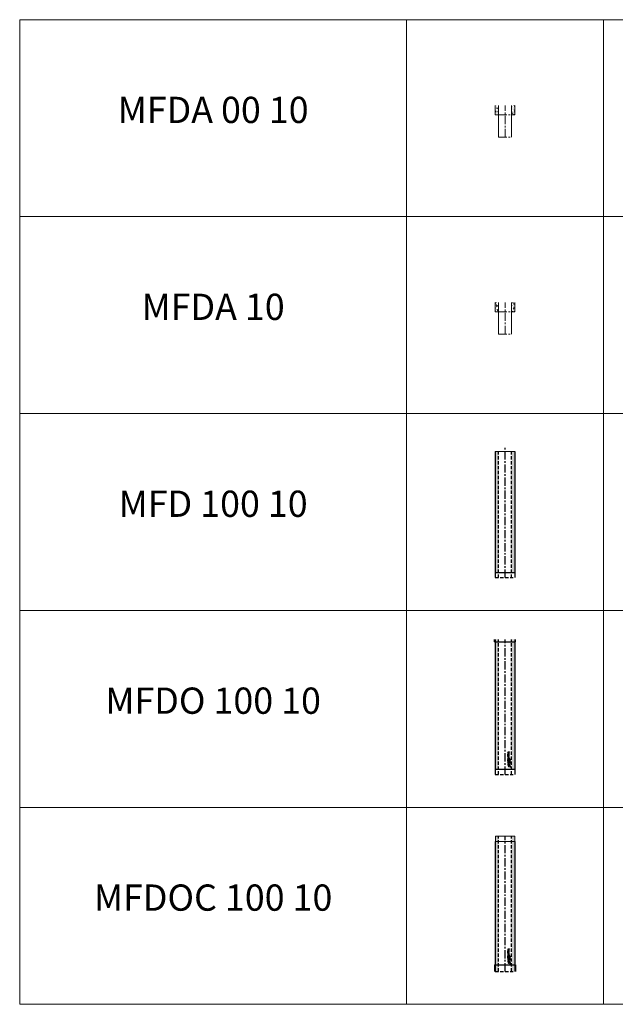
# Model space of a CAD drawing. Units: inches. Extents: x 329 to 145252, y 4 to 168462.
# Drawn here: x 5327 to 9863, y 59439 to 66939 of the extents above; entities that cross this region are included whole.
import ezdxf

# ---------------------------------------------------------------- set-up
doc = ezdxf.new("R2010")
doc.units = ezdxf.units.IN
doc.header["$MEASUREMENT"] = 0
doc.linetypes.add('CENTER', pattern=[2, 1.25, -0.25, 0.25, -0.25])
doc.linetypes.add('HIDDEN', pattern=[0.375, 0.25, -0.125])
for name, color, linetype, lineweight in [('AM_8', 1, 'Continuous', 25), ('Z-BORDER ONTOP', 7, 'Continuous', 25), ('Z-PART ONTOP', 3, 'Continuous', 25), ('Z-TEXT ONTOP', 9, 'Continuous', 25)]:
    doc.layers.add(name, color=color, linetype=linetype, lineweight=lineweight)
doc.styles.add('ONTOP A4(H)', font='arial.ttf', dxfattribs={"height": 3})
pattern_1 = [(50, (0, 0), (27.3277003, -2.3908628), [2.8575, -31.4325]), (355, (0, 0), (-5.2865132, 28.6585268), [2.286, -25.1460876]), (100.451445, (2.277, -0.2), (22.041187, 26.2676628), [2.4285013, -26.7135367]), (46.1842, (0, 7.62), (40.661856, -6.306349), [4.28625, -47.14875]), (96.635558, (3.39, 7.094), (35.61062, 37.113919), [3.6427535, -40.070341]), (351.184151, (0, 7.62), (35.61062, 37.113919), [3.428995, -37.71896]), (21, (3.81, 5.715), (22.7421587, -15.3397797), [2.8575, -31.4325]), (326, (3.81, 5.715), (9.2703043, 27.628195), [2.286, -25.146]), (71.451445, (5.705, 4.437), (32.012463, 12.2884153), [2.4285013, -26.7134906]), (37.5, (0, 0), (0.4632905, 12.68325583), [0, -24.8412, 0, -25.527, 0, -25.24125]), (7.5, (0, 0), (10.0229494, 15.0270862), [0, -14.5542, 0, -24.2697, 0, -9.62025]), (327.5, (-8.496, 0), (20.33858928, -0.8593116), [0, -9.525, 0, -29.718, 0, -39.4335]), (317.5, (-12.306, 0), (22.2193772, 3.8139737), [0, -12.3825, 0, -19.7358, 0, -28.0035])]

# ---------------------------------------------------------------- blocks, each defined once
blk = doc.blocks.new('MFDA 00 10 side')
at = {"layer": 'AM_8'}
h = blk.add_hatch(dxfattribs=at)
h.set_pattern_fill('AR-CONC', color=3, scale=0.15, style=0)
h.set_pattern_definition(pattern_1)
h.paths.add_polyline_path([(-236513.8, -9287), (-236539.3, -9287), (-236539.3, -9358.5), (-236538.8, -9358.5), (-236513.8, -9358.5)])
h.paths.add_polyline_path([(-236663.8, -9287), (-236663.8, -9358.5), (-236638.3, -9358.5), (-236638.3, -9287)])
at = {"color": 3, "lineweight": 5}
for p, q in [((-236663.8, -9287), (-236663.8, -9358.5)), ((-236513.8, -9287), (-236513.8, -9358.5)), ((-236663.8, -9358.5), (-236638.8, -9358.5)), ((-236538.8, -9358.5), (-236513.8, -9358.5))]:
    blk.add_line(p, q, dxfattribs=at)
at = {"color": 3, "lineweight": 5, "ltscale": 100}
for p, q in [((-236638.3, -9528.5), (-236638.3, -9287)), ((-236539.3, -9528.5), (-236539.3, -9287))]:
    blk.add_line(p, q, dxfattribs=at)
at = {"color": 3, "linetype": 'CENTER', "lineweight": 5, "ltscale": 50}
for p, q in [((-236588.8, -9528.5), (-236588.8, -9287)), ((-236638.8, -9358.5), (-236538.8, -9358.5)), ((-236638.3, -9528.5), (-236539.3, -9528.5))]:
    blk.add_line(p, q, dxfattribs=at)
blk = doc.blocks.new('MFDA 10 side')
at = {"layer": 'AM_8'}
h = blk.add_hatch(dxfattribs=at)
h.set_pattern_fill('AR-CONC', color=3, scale=0.15, style=0)
h.set_pattern_definition([(50, (1500, -1500), (27.3277003, -2.3908628), [2.8575, -31.4325]), (355, (1500, -1500), (-5.2865132, 28.6585268), [2.286, -25.1460876]), (100.451445, (1502.277, -1500.2), (22.041187, 26.2676628), [2.4285013, -26.7135367]), (46.1842, (1500, -1492.38), (40.661856, -6.306349), [4.28625, -47.14875]), (96.635558, (1503.39, -1492.906), (35.61062, 37.113919), [3.6427535, -40.070341]), (351.184151, (1500, -1492.38), (35.61062, 37.113919), [3.428995, -37.71896]), (21, (1503.81, -1494.285), (22.7421587, -15.3397797), [2.8575, -31.4325]), (326, (1503.81, -1494.285), (9.2703043, 27.628195), [2.286, -25.146]), (71.451445, (1505.705, -1495.563), (32.012463, 12.2884153), [2.4285013, -26.7134906]), (37.5, (1500, -1500), (0.4632905, 12.68325583), [0, -24.8412, 0, -25.527, 0, -25.24125]), (7.5, (1500, -1500), (10.0229494, 15.0270862), [0, -14.5542, 0, -24.2697, 0, -9.62025]), (327.5, (1491.504, -1500), (20.33858928, -0.8593116), [0, -9.525, 0, -29.718, 0, -39.4335]), (317.5, (1487.694, -1500), (22.2193772, 3.8139737), [0, -12.3825, 0, -19.7358, 0, -28.0035])])
h.paths.add_polyline_path([(-235013.8, -10787), (-235039.3, -10787), (-235039.3, -10858.5), (-235038.8, -10858.5), (-235013.8, -10858.5)])
h.paths.add_polyline_path([(-235163.8, -10787), (-235163.8, -10858.5), (-235138.3, -10858.5), (-235138.3, -10787)])
at = {"color": 3, "lineweight": 5}
for p, q in [((-235163.8, -10787), (-235163.8, -10858.5)), ((-235013.8, -10787), (-235013.8, -10858.5)), ((-235163.8, -10858.5), (-235138.8, -10858.5)), ((-235038.8, -10858.5), (-235013.8, -10858.5))]:
    blk.add_line(p, q, dxfattribs=at)
at = {"color": 3, "lineweight": 5, "ltscale": 100}
for p, q in [((-235138.3, -11028.5), (-235138.3, -10787)), ((-235039.3, -11028.5), (-235039.3, -10787))]:
    blk.add_line(p, q, dxfattribs=at)
at = {"color": 3, "linetype": 'CENTER', "lineweight": 5, "ltscale": 50}
for p, q in [((-235088.8, -11028.5), (-235088.8, -10787)), ((-235138.8, -10858.5), (-235038.8, -10858.5)), ((-235138.3, -11028.5), (-235039.3, -11028.5))]:
    blk.add_line(p, q, dxfattribs=at)
blk = doc.blocks.new('MFD 100 10 side')
at = {"lineweight": 5}
h = blk.add_hatch(dxfattribs=at)
h.set_pattern_fill('AR-CONC', color=0, scale=3.5, style=0)
h.set_pattern_definition([(50, (0, 0), (25.1041064, -2.1963247), [2.625, -28.875]), (355, (0, 0), (-4.8562967, 26.3267247), [2.1, -23.1]), (100.451444, (2.092, -0.183), (20.2478096, 24.1303997), [2.2309067, -24.539974]), (46.1842, (0, 7), (37.3534466, -5.793175), [3.9375, -43.3125]), (96.635635, (3.113, 6.517), (32.713168, 34.094151), [3.346362, -36.8099816]), (351.184164, (0, 7), (32.713168, 34.094151), [3.15, -34.65]), (21, (3.5, 5.25), (20.8917468, -14.0916612), [2.625, -28.875]), (326, (3.5, 5.25), (8.5160366, 25.3802516), [2.1, -23.1]), (71.451445, (5.24, 4.076), (29.4077832, 11.2885903), [2.2309067, -24.539974]), (37.5, (0, 0), (0.42559494, 11.6512849), [0, -22.82, 0, -23.45, 0, -23.1875]), (7.5, (0, 0), (9.2074338, 13.8044099), [0, -13.37, 0, -22.295, 0, -8.8375]), (327.5, (-7.805, 0), (18.68378527, -0.7894205), [0, -8.75, 0, -27.3, 0, -36.225]), (317.5, (-11.305, 0), (20.4115159, 3.5036744), [0, -11.375, 0, -18.13, 0, -25.725])])
h.paths.add_polyline_path([(-236513.8, -11923.5), (-236538.8, -11923.5), (-236538.8, -12843.5), (-236513.8, -12843.5)])
h.paths.add_polyline_path([(-236638.8, -11923.5), (-236661.8, -11923.5), (-236663.8, -11923.5), (-236663.8, -12843.5), (-236638.8, -12843.5)])
h.paths.add_polyline_path([(-236513.8, -12843.5), (-236538.8, -12843.5)])
at = {"color": 0}
for p, q in [((-236663.8, -11923.5), (-236663.8, -12883.5)), ((-236513.8, -11923.5), (-236513.8, -12883.5)), ((-236663.8, -12843.5), (-236513.8, -12843.5))]:
    blk.add_line(p, q, dxfattribs=at)
at = {"color": 0, "linetype": 'HIDDEN', "ltscale": 100}
for p, q in [((-236638.8, -12883.5), (-236638.8, -11923.5)), ((-236538.8, -12883.5), (-236538.8, -11923.5)), ((-236663.8, -12883.5), (-236513.8, -12883.5))]:
    blk.add_line(p, q, dxfattribs=at)
at = {"color": 0, "linetype": 'CENTER', "ltscale": 50}
blk.add_line((-236588.8, -12883.5), (-236588.8, -11893.5), dxfattribs=at)
at = {"layer": 'Z-PART ONTOP', "color": 0, "lineweight": 5}
blk.add_line((-236663.8, -11923.5), (-236513.8, -11923.5), dxfattribs=at)
blk = doc.blocks.new('MFDO 100 10 side')
at = {"lineweight": 5}
h = blk.add_hatch(dxfattribs=at)
h.set_pattern_fill('AR-CONC', color=0, scale=0.15, style=0)
h.set_pattern_definition(pattern_1)
h.paths.add_polyline_path([(-236513.8, -13353.5), (-236538.8, -13353.5), (-236538.8, -14343.5), (-236513.8, -14343.5)])
h.paths.add_polyline_path([(-236638.8, -13353.5), (-236661.8, -13353.5), (-236663.8, -13353.5), (-236663.8, -14343.5), (-236638.8, -14343.5)])
h.paths.add_polyline_path([(-236513.8, -14343.5), (-236538.8, -14343.5)])
at = {"color": 0}
for p, q in [((-236668.8, -13373.5), (-236668.8, -13353.5)), ((-236668.8, -13373.5), (-236508.8, -13373.5)), ((-236663.8, -13353.5), (-236663.8, -14383.5)), ((-236513.8, -13353.5), (-236513.8, -14383.5)), ((-236508.8, -13373.5), (-236508.8, -13353.5)), ((-236663.8, -14343.5), (-236513.8, -14343.5))]:
    blk.add_line(p, q, dxfattribs=at)
at = {"color": 0, "linetype": 'HIDDEN', "ltscale": 100}
for p, q in [((-236638.8, -14383.5), (-236638.8, -13353.5)), ((-236538.8, -14383.5), (-236538.8, -13353.5)), ((-236663.8, -14383.5), (-236513.8, -14383.5))]:
    blk.add_line(p, q, dxfattribs=at)
at = {"color": 0, "linetype": 'CENTER', "ltscale": 50}
blk.add_line((-236588.8, -14383.5), (-236588.8, -13353.5), dxfattribs=at)
at = {"linetype": 'Continuous'}
for p, q in [((-236558.3, -14211.2), (-236567, -14212.5)), ((-236567, -14212.5), (-236567, -14214.7)), ((-236567, -14214.7), (-236562.4, -14216.6)), ((-236567, -14218.4), (-236562.4, -14216.6)), ((-236567, -14220.7), (-236567, -14218.4)), ((-236558.3, -14222), (-236567, -14220.7)), ((-236567, -14230.5), (-236567, -14227)), ((-236567, -14230.5), (-236558.3, -14230.5)), ((-236567, -14237.5), (-236567, -14232.6)), ((-236567, -14232.6), (-236565.1, -14232.6)), ((-236558.3, -14237.5), (-236567, -14237.5)), ((-236567, -14245.2), (-236567, -14239.2)), ((-236565.1, -14239.2), (-236567, -14239.2)), ((-236565.1, -14245.2), (-236567, -14245.2)), ((-236565.2, -14228.2), (-236565.2, -14227.8)), ((-236565.2, -14228.2), (-236563.1, -14228.2)), ((-236565.1, -14235.3), (-236565.1, -14232.6)), ((-236563.6, -14235.3), (-236565.1, -14235.3)), ((-236565.1, -14241.1), (-236565.1, -14239.2)), ((-236558.3, -14241.1), (-236565.1, -14241.1)), ((-236558.3, -14243.3), (-236565.1, -14243.3)), ((-236565.1, -14245.2), (-236565.1, -14243.3)), ((-236563.6, -14235.3), (-236563.6, -14232.8)), ((-236563.6, -14232.8), (-236561.7, -14232.8)), ((-236558.3, -14213.4), (-236563.2, -14214)), ((-236563.2, -14214), (-236558.3, -14216.1)), ((-236563.2, -14219.1), (-236558.3, -14217)), ((-236558.3, -14219.7), (-236563.2, -14219.1)), ((-236563.1, -14228.2), (-236563.1, -14227.8)), ((-236561.9, -14226), (-236558.3, -14223.3)), ((-236561.7, -14232.8), (-236561.7, -14235.3)), ((-236560.2, -14235.3), (-236561.7, -14235.3)), ((-236561.6, -14228.2), (-236558.3, -14226.1)), ((-236561.6, -14228.2), (-236558.3, -14228.2)), ((-236560.2, -14232.6), (-236558.3, -14232.6)), ((-236560.2, -14235.3), (-236560.2, -14232.6)), ((-236558.3, -14211.2), (-236558.3, -14213.4)), ((-236558.3, -14217), (-236558.3, -14216.1)), ((-236558.3, -14222), (-236558.3, -14219.7)), ((-236558.3, -14226.1), (-236558.3, -14223.3)), ((-236558.3, -14230.5), (-236558.3, -14228.2)), ((-236558.3, -14237.5), (-236558.3, -14232.6)), ((-236558.3, -14243.3), (-236558.3, -14241.1)), ((-236568.4, -14303.8), (-236568.4, -14311)), ((-236568.4, -14303.8), (-236561.2, -14303.8)), ((-236568.4, -14311), (-236567.8, -14311)), ((-236560.2, -14259.6), (-236567, -14259.6)), ((-236567, -14261.8), (-236567, -14259.6)), ((-236558.3, -14261.8), (-236567, -14261.8)), ((-236558.3, -14263.5), (-236567, -14266.8)), ((-236567, -14269.3), (-236567, -14266.8)), ((-236558.3, -14272.6), (-236567, -14269.3)), ((-236567, -14273), (-236565.1, -14273)), ((-236567, -14278.9), (-236567, -14273)), ((-236567, -14278.9), (-236565.1, -14278.9)), ((-236567, -14285.1), (-236567, -14280.2)), ((-236567, -14280.2), (-236565.1, -14280.2)), ((-236558.3, -14285.1), (-236567, -14285.1)), ((-236558.3, -14287.3), (-236567, -14288.6)), ((-236567, -14288.6), (-236567, -14290.8)), ((-236567, -14290.8), (-236562.4, -14292.7)), ((-236567, -14294.5), (-236562.4, -14292.7)), ((-236567, -14296.8), (-236567, -14294.5)), ((-236558.3, -14298.1), (-236567, -14296.8)), ((-236565.1, -14274.9), (-236565.1, -14273)), ((-236558.3, -14274.9), (-236565.1, -14274.9)), ((-236565.1, -14278.9), (-236565.1, -14277)), ((-236565.1, -14277), (-236558.3, -14277)), ((-236565.1, -14282.9), (-236565.1, -14280.2)), ((-236563.6, -14282.9), (-236565.1, -14282.9)), ((-236561.5, -14267.1), (-236564.3, -14268)), ((-236561.5, -14269), (-236564.3, -14268)), ((-236563.6, -14282.9), (-236563.6, -14280.4)), ((-236563.6, -14280.4), (-236561.7, -14280.4)), ((-236558.3, -14289.5), (-236563.2, -14290.2)), ((-236563.2, -14290.2), (-236558.3, -14292.2)), ((-236563.2, -14295.2), (-236558.3, -14293.1)), ((-236558.3, -14295.8), (-236563.2, -14295.2)), ((-236561.7, -14280.4), (-236561.7, -14282.9)), ((-236560.2, -14282.9), (-236561.7, -14282.9)), ((-236561.5, -14267.1), (-236561.5, -14268)), ((-236561.5, -14269), (-236561.5, -14268)), ((-236561.2, -14304.4), (-236561.2, -14303.8)), ((-236558.3, -14256.9), (-236560.2, -14256.9)), ((-236560.2, -14259.6), (-236560.2, -14256.9)), ((-236560.2, -14282.9), (-236560.2, -14280.2)), ((-236560.2, -14280.2), (-236558.3, -14280.2)), ((-236558.3, -14265.9), (-236559.8, -14266.5)), ((-236559.8, -14266.5), (-236559.8, -14268)), ((-236559.8, -14269.6), (-236559.8, -14268)), ((-236558.3, -14270.2), (-236559.8, -14269.6)), ((-236552.3, -14324.5), (-236558.9, -14314.4)), ((-236556.7, -14321.9), (-236558.4, -14318)), ((-236558.3, -14261.8), (-236558.3, -14256.9)), ((-236558.3, -14263.5), (-236558.3, -14265.9)), ((-236558.3, -14272.6), (-236558.3, -14270.2)), ((-236558.3, -14277), (-236558.3, -14274.9)), ((-236558.3, -14285.1), (-236558.3, -14280.2)), ((-236558.3, -14287.3), (-236558.3, -14289.5)), ((-236558.3, -14293.1), (-236558.3, -14292.2)), ((-236558.3, -14298.1), (-236558.3, -14295.8)), ((-236547.8, -14320.1), (-236557.9, -14313.4)), ((-236555.6, -14289.4), (-236550.2, -14284.2)), ((-236548.8, -14289.4), (-236555.6, -14289.4)), ((-236555.3, -14267), (-236555.3, -14265.6)), ((-236555.3, -14267), (-236548.5, -14267)), ((-236555.3, -14282), (-236555.3, -14276.5)), ((-236554.6, -14276.5), (-236555.3, -14276.5)), ((-236555.3, -14282), (-236554.6, -14282)), ((-236548.5, -14283.5), (-236555.3, -14283.5)), ((-236555.3, -14284.2), (-236555.3, -14283.5)), ((-236550.2, -14284.2), (-236555.3, -14284.2)), ((-236554.6, -14266.3), (-236554.6, -14265.6)), ((-236554.6, -14266.3), (-236552.3, -14266.3)), ((-236554.6, -14278.9), (-236554.6, -14276.5)), ((-236554.6, -14278.9), (-236548.5, -14278.9)), ((-236554.6, -14279.6), (-236548.5, -14279.6)), ((-236554.6, -14282), (-236554.6, -14279.6)), ((-236550.5, -14315.8), (-236554.3, -14314)), ((-236553.8, -14288.7), (-236548.5, -14283.5)), ((-236548.8, -14288.7), (-236553.8, -14288.7)), ((-236552.3, -14266.3), (-236552.3, -14265.6)), ((-236551.6, -14266.3), (-236551.6, -14265.6)), ((-236551.6, -14266.3), (-236548.5, -14266.3)), ((-236548.8, -14288.7), (-236548.8, -14289.4)), ((-236548.5, -14267), (-236548.5, -14266.3)), ((-236548.5, -14278.9), (-236548.5, -14279.6))]:
    blk.add_line(p, q, dxfattribs=at)
for centre, radius in [((-236562.7, -14251), 4.61), ((-236562.7, -14251), 2.45), ((-236552.1, -14272.3), 3.38), ((-236552.1, -14294.7), 3.38), ((-236552.1, -14272.3), 2.66), ((-236552.1, -14294.7), 2.66)]:
    blk.add_circle(centre, radius, dxfattribs=at)
for centre, radius, start, end in [((-236564.4, -14226.7), 2.62, 16.51813, 185.79119), ((-236561.2, -14311), 6.62, 90, 180), ((-236558.3, -14314), 8.06, 346.70882, 281.77684), ((-236558.3, -14314), 4.03, 0, 268.48566), ((-236558.3, -14314), 0.72, 56.70417, 213.29583), ((-236553.4, -14265.5), 1.88, 354.94777, 185.05223), ((-236553.4, -14265.5), 1.16, 354.94777, 185.05223), ((-236549.5, -14322.8), 3.24, 213.29583, 56.70417)]:
    blk.add_arc(centre, radius, start, end, dxfattribs=at)
blk.add_ellipse((-236564.2, -14227.8), major_axis=(0, 1.37), ratio=0.789474, start_param=4.712389, end_param=7.853982, dxfattribs=at)
blk = doc.blocks.new('MFDOC 100 10 side')
at = {"lineweight": 5}
h = blk.add_hatch(dxfattribs=at)
h.set_pattern_fill('AR-CONC', color=0, scale=0.15, style=0)
h.set_pattern_definition([(50, (0, -3000), (27.3277003, -2.3908628), [2.8575, -31.4325]), (355, (0, -3000), (-5.2865132, 28.6585268), [2.286, -25.1460876]), (100.451445, (2.277, -3000.2), (22.041187, 26.2676628), [2.4285013, -26.7135367]), (46.1842, (0, -2992.38), (40.661856, -6.306349), [4.28625, -47.14875]), (96.635558, (3.39, -2992.906), (35.61062, 37.113919), [3.6427535, -40.070341]), (351.184151, (0, -2992.38), (35.61062, 37.113919), [3.428995, -37.71896]), (21, (3.81, -2994.285), (22.7421587, -15.3397797), [2.8575, -31.4325]), (326, (3.81, -2994.285), (9.2703043, 27.628195), [2.286, -25.146]), (71.451445, (5.705, -2995.563), (32.012463, 12.2884153), [2.4285013, -26.7134906]), (37.5, (0, -3000), (0.4632905, 12.68325583), [0, -24.8412, 0, -25.527, 0, -25.24125]), (7.5, (0, -3000), (10.0229494, 15.0270862), [0, -14.5542, 0, -24.2697, 0, -9.62025]), (327.5, (-8.496, -3000), (20.33858928, -0.8593116), [0, -9.525, 0, -29.718, 0, -39.4335]), (317.5, (-12.306, -3000), (22.2193772, 3.8139737), [0, -12.3825, 0, -19.7358, 0, -28.0035])])
h.paths.add_polyline_path([(-236515.8, -14853.5), (-236538.8, -14853.5), (-236538.8, -14893.5), (-236515.8, -14893.5)])
h.paths.add_polyline_path([(-236513.8, -14893.5), (-236538.8, -14893.5), (-236538.8, -15883.5), (-236513.8, -15883.5)])
h.paths.add_polyline_path([(-236638.8, -14853.5), (-236661.8, -14853.5), (-236661.8, -14893.5), (-236638.8, -14893.5)])
h.paths.add_polyline_path([(-236638.8, -14893.5), (-236661.8, -14893.5), (-236663.8, -14893.5), (-236663.8, -15883.5), (-236638.8, -15883.5)])
h.paths.add_polyline_path([(-236513.8, -15883.5), (-236538.8, -15883.5)])
at = {"color": 0}
for p, q in [((-236663.8, -14893.5), (-236663.8, -15883.5)), ((-236513.8, -14893.5), (-236513.8, -15883.5)), ((-236668.8, -15833.5), (-236508.8, -15833.5)), ((-236668.8, -15833.5), (-236668.8, -15883.5)), ((-236508.8, -15833.5), (-236508.8, -15883.5))]:
    blk.add_line(p, q, dxfattribs=at)
at = {"color": 0, "linetype": 'HIDDEN', "ltscale": 100}
for p, q in [((-236638.8, -15883.5), (-236638.8, -14853.5)), ((-236538.8, -15883.5), (-236538.8, -14853.5)), ((-236663.8, -15883.5), (-236513.8, -15883.5))]:
    blk.add_line(p, q, dxfattribs=at)
at = {"color": 0, "linetype": 'CENTER', "ltscale": 50}
blk.add_line((-236588.8, -15883.5), (-236588.8, -14853.5), dxfattribs=at)
at = {"linetype": 'Continuous'}
for p, q in [((-236558.3, -15711.2), (-236567, -15712.5)), ((-236567, -15712.5), (-236567, -15714.7)), ((-236567, -15714.7), (-236562.4, -15716.6)), ((-236567, -15718.4), (-236562.4, -15716.6)), ((-236567, -15720.7), (-236567, -15718.4)), ((-236558.3, -15722), (-236567, -15720.7)), ((-236567, -15730.5), (-236567, -15727)), ((-236567, -15730.5), (-236558.3, -15730.5)), ((-236567, -15737.5), (-236567, -15732.6)), ((-236567, -15732.6), (-236565.1, -15732.6)), ((-236558.3, -15737.5), (-236567, -15737.5)), ((-236567, -15745.2), (-236567, -15739.2)), ((-236565.1, -15739.2), (-236567, -15739.2)), ((-236565.1, -15745.2), (-236567, -15745.2)), ((-236565.2, -15728.2), (-236565.2, -15727.8)), ((-236565.2, -15728.2), (-236563.1, -15728.2)), ((-236565.1, -15735.3), (-236565.1, -15732.6)), ((-236563.6, -15735.3), (-236565.1, -15735.3)), ((-236565.1, -15741.1), (-236565.1, -15739.2)), ((-236558.3, -15741.1), (-236565.1, -15741.1)), ((-236558.3, -15743.3), (-236565.1, -15743.3)), ((-236565.1, -15745.2), (-236565.1, -15743.3)), ((-236563.6, -15735.3), (-236563.6, -15732.8)), ((-236563.6, -15732.8), (-236561.7, -15732.8)), ((-236558.3, -15713.4), (-236563.2, -15714)), ((-236563.2, -15714), (-236558.3, -15716.1)), ((-236563.2, -15719.1), (-236558.3, -15717)), ((-236558.3, -15719.7), (-236563.2, -15719.1)), ((-236563.1, -15728.2), (-236563.1, -15727.8)), ((-236561.9, -15726), (-236558.3, -15723.3)), ((-236561.7, -15732.8), (-236561.7, -15735.3)), ((-236560.2, -15735.3), (-236561.7, -15735.3)), ((-236561.6, -15728.2), (-236558.3, -15726.1)), ((-236561.6, -15728.2), (-236558.3, -15728.2)), ((-236560.2, -15732.6), (-236558.3, -15732.6)), ((-236560.2, -15735.3), (-236560.2, -15732.6)), ((-236558.3, -15711.2), (-236558.3, -15713.4)), ((-236558.3, -15717), (-236558.3, -15716.1)), ((-236558.3, -15722), (-236558.3, -15719.7)), ((-236558.3, -15726.1), (-236558.3, -15723.3)), ((-236558.3, -15730.5), (-236558.3, -15728.2)), ((-236558.3, -15737.5), (-236558.3, -15732.6)), ((-236558.3, -15743.3), (-236558.3, -15741.1)), ((-236568.4, -15803.8), (-236568.4, -15811)), ((-236568.4, -15803.8), (-236561.2, -15803.8)), ((-236568.4, -15811), (-236567.8, -15811)), ((-236560.2, -15759.6), (-236567, -15759.6)), ((-236567, -15761.8), (-236567, -15759.6)), ((-236558.3, -15761.8), (-236567, -15761.8)), ((-236558.3, -15763.5), (-236567, -15766.8)), ((-236567, -15769.3), (-236567, -15766.8)), ((-236558.3, -15772.6), (-236567, -15769.3)), ((-236567, -15773), (-236565.1, -15773)), ((-236567, -15778.9), (-236567, -15773)), ((-236567, -15778.9), (-236565.1, -15778.9)), ((-236567, -15785.1), (-236567, -15780.2)), ((-236567, -15780.2), (-236565.1, -15780.2)), ((-236558.3, -15785.1), (-236567, -15785.1)), ((-236558.3, -15787.3), (-236567, -15788.6)), ((-236567, -15788.6), (-236567, -15790.8)), ((-236567, -15790.8), (-236562.4, -15792.7)), ((-236567, -15794.5), (-236562.4, -15792.7)), ((-236567, -15796.8), (-236567, -15794.5)), ((-236558.3, -15798.1), (-236567, -15796.8)), ((-236565.1, -15774.9), (-236565.1, -15773)), ((-236558.3, -15774.9), (-236565.1, -15774.9)), ((-236565.1, -15778.9), (-236565.1, -15777)), ((-236565.1, -15777), (-236558.3, -15777)), ((-236565.1, -15782.9), (-236565.1, -15780.2)), ((-236563.6, -15782.9), (-236565.1, -15782.9)), ((-236561.5, -15767.1), (-236564.3, -15768)), ((-236561.5, -15769), (-236564.3, -15768)), ((-236563.6, -15782.9), (-236563.6, -15780.4)), ((-236563.6, -15780.4), (-236561.7, -15780.4)), ((-236558.3, -15789.5), (-236563.2, -15790.2)), ((-236563.2, -15790.2), (-236558.3, -15792.2)), ((-236563.2, -15795.2), (-236558.3, -15793.1)), ((-236558.3, -15795.8), (-236563.2, -15795.2)), ((-236561.7, -15780.4), (-236561.7, -15782.9)), ((-236560.2, -15782.9), (-236561.7, -15782.9)), ((-236561.5, -15767.1), (-236561.5, -15768)), ((-236561.5, -15769), (-236561.5, -15768)), ((-236561.2, -15804.4), (-236561.2, -15803.8)), ((-236558.3, -15756.9), (-236560.2, -15756.9)), ((-236560.2, -15759.6), (-236560.2, -15756.9)), ((-236560.2, -15782.9), (-236560.2, -15780.2)), ((-236560.2, -15780.2), (-236558.3, -15780.2)), ((-236558.3, -15765.9), (-236559.8, -15766.5)), ((-236559.8, -15766.5), (-236559.8, -15768)), ((-236559.8, -15769.6), (-236559.8, -15768)), ((-236558.3, -15770.2), (-236559.8, -15769.6)), ((-236552.3, -15824.5), (-236558.9, -15814.4)), ((-236556.7, -15821.9), (-236558.4, -15818)), ((-236558.3, -15761.8), (-236558.3, -15756.9)), ((-236558.3, -15763.5), (-236558.3, -15765.9)), ((-236558.3, -15772.6), (-236558.3, -15770.2)), ((-236558.3, -15777), (-236558.3, -15774.9)), ((-236558.3, -15785.1), (-236558.3, -15780.2)), ((-236558.3, -15787.3), (-236558.3, -15789.5)), ((-236558.3, -15793.1), (-236558.3, -15792.2)), ((-236558.3, -15798.1), (-236558.3, -15795.8)), ((-236547.8, -15820.1), (-236557.9, -15813.4)), ((-236555.6, -15789.4), (-236550.2, -15784.2)), ((-236548.8, -15789.4), (-236555.6, -15789.4)), ((-236555.3, -15767), (-236555.3, -15765.6)), ((-236555.3, -15767), (-236548.5, -15767)), ((-236555.3, -15782), (-236555.3, -15776.5)), ((-236554.6, -15776.5), (-236555.3, -15776.5)), ((-236555.3, -15782), (-236554.6, -15782)), ((-236548.5, -15783.5), (-236555.3, -15783.5)), ((-236555.3, -15784.2), (-236555.3, -15783.5)), ((-236550.2, -15784.2), (-236555.3, -15784.2)), ((-236554.6, -15766.3), (-236554.6, -15765.6)), ((-236554.6, -15766.3), (-236552.3, -15766.3)), ((-236554.6, -15778.9), (-236554.6, -15776.5)), ((-236554.6, -15778.9), (-236548.5, -15778.9)), ((-236554.6, -15779.6), (-236548.5, -15779.6)), ((-236554.6, -15782), (-236554.6, -15779.6)), ((-236550.5, -15815.8), (-236554.3, -15814)), ((-236553.8, -15788.7), (-236548.5, -15783.5)), ((-236548.8, -15788.7), (-236553.8, -15788.7)), ((-236552.3, -15766.3), (-236552.3, -15765.6)), ((-236551.6, -15766.3), (-236551.6, -15765.6)), ((-236551.6, -15766.3), (-236548.5, -15766.3)), ((-236548.8, -15788.7), (-236548.8, -15789.4)), ((-236548.5, -15767), (-236548.5, -15766.3)), ((-236548.5, -15778.9), (-236548.5, -15779.6))]:
    blk.add_line(p, q, dxfattribs=at)
for centre, radius in [((-236562.7, -15751), 4.61), ((-236562.7, -15751), 2.45), ((-236552.1, -15772.3), 3.38), ((-236552.1, -15794.7), 3.38), ((-236552.1, -15772.3), 2.66), ((-236552.1, -15794.7), 2.66)]:
    blk.add_circle(centre, radius, dxfattribs=at)
for centre, radius, start, end in [((-236564.4, -15726.7), 2.62, 16.51813, 185.79119), ((-236561.2, -15811), 6.62, 90, 180), ((-236558.3, -15814), 8.06, 346.70882, 281.77684), ((-236558.3, -15814), 4.03, 0, 268.48566), ((-236558.3, -15814), 0.72, 56.70417, 213.29583), ((-236553.4, -15765.5), 1.88, 354.94777, 185.05223), ((-236553.4, -15765.5), 1.16, 354.94777, 185.05223), ((-236549.5, -15822.8), 3.24, 213.29583, 56.70417)]:
    blk.add_arc(centre, radius, start, end, dxfattribs=at)
blk.add_ellipse((-236564.2, -15727.8), major_axis=(0, 1.37), ratio=0.789474, start_param=4.712389, end_param=7.853982, dxfattribs=at)
at = {"layer": 'Z-PART ONTOP', "color": 0, "lineweight": 5}
for p, q in [((-236663.8, -14893.5), (-236513.8, -14893.5)), ((-236661.8, -14893.5), (-236661.8, -14853.5)), ((-236661.8, -14853.5), (-236538.8, -14853.5)), ((-236538.8, -14853.5), (-236515.8, -14853.5)), ((-236515.8, -14853.5), (-236515.8, -14893.5))]:
    blk.add_line(p, q, dxfattribs=at)
at = {"layer": 'Z-PART ONTOP', "lineweight": 5}
for p, q in [((-236663.8, -14893.5), (-236661.8, -14893.5)), ((-236515.8, -14893.5), (-236513.8, -14893.5))]:
    blk.add_line(p, q, dxfattribs=at)

msp = doc.modelspace()

# ---------------------------------------------------------------- linework, layer by layer
at = {"color": 0, "lineweight": 5}
msp.add_line((5326.8, 66938.8), (14274, 66938.8), dxfattribs=at)
at = {"layer": 'Z-BORDER ONTOP', "lineweight": 5}
msp.add_line((14274, 66938.8), (5326.8, 66938.8), dxfattribs=at)
at = {"layer": 'Z-PART ONTOP', "color": 0, "lineweight": 5}
for points in [[(14274, 65438.8), (5326.8, 65438.8), (5326.8, 66938.8), (14274, 66938.8)], [(8274, 66938.8), (9774, 66938.8), (9774, 65438.8), (8274, 65438.8)], [(14274, 63938.8), (5326.8, 63938.8), (5326.8, 65438.8), (14274, 65438.8)], [(8274, 65438.8), (9774, 65438.8), (9774, 63938.8), (8274, 63938.8)], [(14274, 62438.8), (5326.8, 62438.8), (5326.8, 63938.8), (14274, 63938.8)], [(8274, 63938.8), (9774, 63938.8), (9774, 62438.8), (8274, 62438.8)], [(14274, 60938.8), (5326.8, 60938.8), (5326.8, 62438.8), (14274, 62438.8)], [(8274, 62438.8), (9774, 62438.8), (9774, 60938.8), (8274, 60938.8)], [(14274, 59438.8), (5326.8, 59438.8), (5326.8, 60938.8), (14274, 60938.8)], [(8274, 60938.8), (9774, 60938.8), (9774, 59438.8), (8274, 59438.8)]]:
    msp.add_lwpolyline(points, close=True, dxfattribs=at)

# ---------------------------------------------------------------- block references
at = {"layer": 'Z-PART ONTOP', "lineweight": 5}
for name, p in [('MFDA 00 10 side', (245612.8, 75572.3)), ('MFDA 10 side', (244112.8, 75572.3)), ('MFD 100 10 side', (245612.8, 75572.3)), ('MFDO 100 10 side', (245612.8, 75572.3)), ('MFDOC 100 10 side', (245612.8, 75572.3))]:
    msp.add_blockref(name, p, dxfattribs=at)

# ---------------------------------------------------------------- texts
at = {"layer": 'Z-TEXT ONTOP', "lineweight": 5, "char_height": 200, "width": 2947.204, "attachment_point": 5, "style": 'ONTOP A4(H)'}
for s, insert in [('MFDA 00 10', (6800.4, 66225.7)), ('MFDA 10', (6800.4, 64725.7)), ('MFD 100 10', (6800.4, 63225.7)), ('MFDO 100 10', (6800.4, 61725.7)), ('MFDOC 100 10', (6800.4, 60225.7))]:
    msp.add_mtext(s, dxfattribs=dict(at, insert=insert))

doc.saveas('drawing.dxf')
